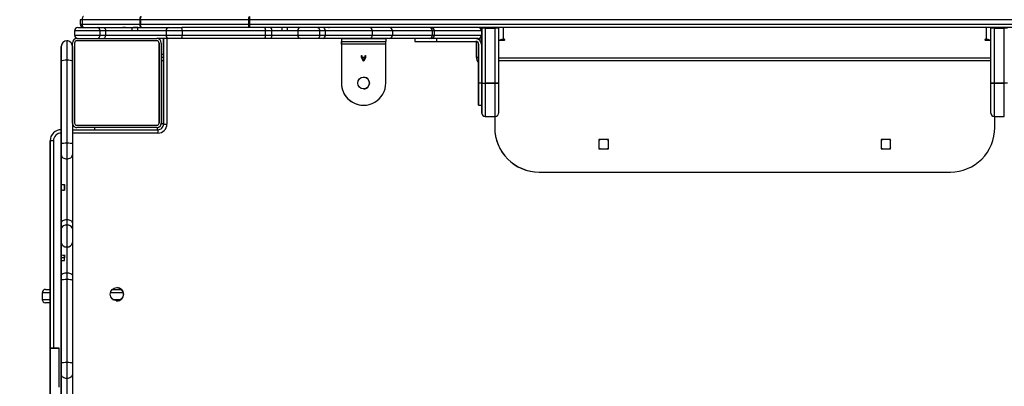
# Model space of a CAD drawing. Units: inches. Extents: x -244 to 998, y 42 to 886.
# Drawn here: x 457 to 546, y 389 to 422 of the extents above; entities that cross this region are included whole.
import ezdxf

# ---------------------------------------------------------------- set-up
doc = ezdxf.new("R2010")
doc.units = ezdxf.units.IN
doc.header["$MEASUREMENT"] = 0
doc.layers.add('VP-DIM', color=7, linetype='Continuous')
doc.layers.add('VP-EQ', color=7, linetype='Continuous', true_color=0x8a3492)
doc.styles.get("Standard").update_dxf_attribs({"font": 'arial.ttf'})
doc.dimstyles.get("Standard").update_dxf_attribs({"dimtxt": 14, "dimasz": 20, "dimexe": 20, "dimexo": 50, "dimgap": 20, "dimtad": 0, "dimdec": 0, "dimzin": 0, "dimdsep": 46, "dimtxsty": 'Standard', "dimcen": -0.09, "dimadec": 0, "dimazin": 0, "dimtfac": 1, "dimtdec": 4, "dimtofl": 0, "dimtmove": 0, "dimatfit": 3, "dimfxl": 70, "dimfxlon": 1, "dimtolj": 1, "dimtzin": 0, "dimarcsym": 0})

# ---------------------------------------------------------------- blocks, each defined once
blk = doc.blocks.new('*D6')
at = {"layer": 'Defpoints', "color": 0}
for p in [(791.057, 866.094), (791.057, 376.459), (21.925, 279.463)]:
    blk.add_point(p, dxfattribs=at)
at = {"layer": 'VP-DIM', "color": 0, "lineweight": -2}
for p, q in [((21.925, 796.094), (21.925, 886.094)), ((791.057, 796.094), (791.057, 886.094)), ((41.925, 866.094), (370.76, 866.094)), ((771.057, 866.094), (441.574, 866.094))]:
    blk.add_line(p, q, dxfattribs=at)
at = {"layer": 'VP-DIM', "color": 0}
for points in [[(41.925, 869.427), (41.925, 862.761), (21.925, 866.094)], [(771.057, 862.761), (771.057, 869.427), (791.057, 866.094)]]:
    blk.add_solid(points, dxfattribs=at)
at = {"layer": 'VP-DIM', "color": 0, "insert": (406.167, 866.094), "char_height": 14, "attachment_point": 5}
blk.add_mtext('\\A1;769', dxfattribs=at)
blk = doc.blocks.new('*D7')
at = {"layer": 'Defpoints', "color": 0}
for p in [(522.207, 741.719), (523.22, 41.85), (978.33, 41.85)]:
    blk.add_point(p, dxfattribs=at)
at = {"layer": 'VP-DIM', "color": 0, "lineweight": -2}
for p, q in [((908.33, 741.719), (998.33, 741.719)), ((978.33, 721.719), (978.33, 407.642)), ((978.33, 61.85), (978.33, 336.912)), ((908.33, 41.85), (998.33, 41.85))]:
    blk.add_line(p, q, dxfattribs=at)
at = {"layer": 'VP-DIM', "color": 0}
for points in [[(981.663, 721.719), (974.997, 721.719), (978.33, 741.719)], [(974.997, 61.85), (981.663, 61.85), (978.33, 41.85)]]:
    blk.add_solid(points, dxfattribs=at)
at = {"layer": 'VP-DIM', "color": 0, "insert": (978.33, 372.277), "char_height": 14, "attachment_point": 5, "rotation": 90}
blk.add_mtext('\\A1;700', dxfattribs=at)
blk = doc.blocks.new('*D8')
at = {"layer": 'Defpoints', "color": 0}
for p in [(641.057, 812.378), (641.057, 382.526), (222.145, 302.335)]:
    blk.add_point(p, dxfattribs=at)
at = {"layer": 'VP-DIM', "color": 0, "lineweight": -2}
for p, q in [((222.145, 742.378), (222.145, 832.378)), ((641.057, 742.378), (641.057, 832.378)), ((242.145, 812.378), (395.917, 812.378)), ((621.057, 812.378), (467.403, 812.378))]:
    blk.add_line(p, q, dxfattribs=at)
at = {"layer": 'VP-DIM', "color": 0}
for points in [[(242.145, 815.711), (242.145, 809.044), (222.145, 812.378)], [(621.057, 809.044), (621.057, 815.711), (641.057, 812.378)]]:
    blk.add_solid(points, dxfattribs=at)
at = {"layer": 'VP-DIM', "color": 0, "insert": (431.66, 812.378), "char_height": 14, "attachment_point": 5}
blk.add_mtext('\\A1;419', dxfattribs=at)
blk = doc.blocks.new('*D9')
at = {"layer": 'Defpoints', "color": 0}
for p in [(545.254, 541.776), (454.814, 211.979), (901.048, 211.979)]:
    blk.add_point(p, dxfattribs=at)
at = {"layer": 'VP-DIM', "color": 0, "lineweight": -2}
for p, q in [((831.048, 541.776), (921.048, 541.776)), ((901.048, 521.776), (901.048, 412.292)), ((901.048, 231.979), (901.048, 341.464)), ((831.048, 211.979), (921.048, 211.979))]:
    blk.add_line(p, q, dxfattribs=at)
at = {"layer": 'VP-DIM', "color": 0}
for points in [[(904.381, 521.776), (897.714, 521.776), (901.048, 541.776)], [(897.714, 231.979), (904.381, 231.979), (901.048, 211.979)]]:
    blk.add_solid(points, dxfattribs=at)
at = {"layer": 'VP-DIM', "color": 0, "insert": (901.048, 376.878), "char_height": 14, "attachment_point": 5, "rotation": 90}
blk.add_mtext('\\A1;330', dxfattribs=at)
blk = doc.blocks.new('0303')
at = {"layer": 'VP-EQ', "color": 0, "linetype": 'Continuous', "lineweight": 25}
for p, q in [((462.695, 421.703), (462.522, 421.703)), ((462.522, 421.703), (462.522, 421.303)), ((462.522, 421.703), (462.522, 421.703)), ((462.522, 421.703), (462.522, 421.303)), ((467.896, 421.703), (462.695, 421.703)), ((462.695, 421.703), (462.695, 421.303)), ((467.932, 421.703), (467.896, 421.703)), ((467.896, 421.703), (467.896, 421.303)), ((477.674, 421.703), (467.932, 421.703)), ((467.932, 421.703), (467.932, 421.303)), ((477.742, 421.703), (477.674, 421.703)), ((477.674, 421.703), (477.674, 421.303)), ((561.485, 421.703), (477.742, 421.703)), ((477.742, 421.703), (477.742, 421.303)), ((462.318, 421.003), (462.319, 421.003)), ((462.319, 421.003), (464.109, 421.003)), ((462.522, 421.303), (462.695, 421.303)), ((462.522, 421.303), (462.522, 421.303)), ((462.695, 421.303), (467.896, 421.303)), ((462.822, 421.003), (462.822, 421.003)), ((464.109, 421.003), (464.607, 421.003)), ((464.607, 421.003), (467.199, 421.003)), ((466.595, 421.003), (466.371, 421.003)), ((467.199, 421.003), (467.702, 421.003)), ((467.702, 421.003), (467.293, 421.003)), ((467.702, 421.003), (470.47, 421.003)), ((467.896, 421.303), (467.932, 421.303)), ((467.932, 421.303), (477.674, 421.303)), ((468.008, 421.003), (467.935, 421.003)), ((470.47, 421.003), (471.656, 421.003)), ((477.75, 421.003), (471.656, 421.003)), ((477.674, 421.303), (477.742, 421.303)), ((477.742, 421.303), (561.485, 421.303)), ((561.493, 421.003), (477.75, 421.003)), ((484.865, 421.003), (484.913, 421.003)), ((498.318, 421.003), (498.318, 421.003)), ((498.667, 420.936), (498.667, 421.003)), ((498.667, 421.003), (498.667, 419.258)), ((498.667, 415.984), (498.667, 420.936)), ((498.967, 421.003), (498.967, 420.936)), ((498.967, 420.936), (498.967, 415.984)), ((498.967, 420.936), (499.867, 420.936)), ((499.867, 420.936), (499.867, 421.003)), ((499.867, 415.984), (499.867, 420.936)), ((500.167, 421.003), (500.167, 420.936)), ((500.167, 420.936), (500.167, 415.984)), ((500.567, 421.003), (500.567, 419.936)), ((544.067, 419.936), (544.067, 421.003)), ((544.467, 420.936), (544.467, 421.003)), ((544.467, 419.859), (544.467, 421.003)), ((544.467, 415.984), (544.467, 420.936)), ((544.767, 421.003), (544.767, 420.936)), ((544.767, 420.936), (544.767, 415.984)), ((544.767, 420.936), (545.667, 420.936)), ((545.667, 420.936), (545.667, 421.003)), ((545.667, 415.984), (545.667, 420.936)), ((462.019, 420.703), (462.018, 420.703)), ((462.018, 420.703), (462.018, 420.303)), ((462.018, 420.303), (462.019, 420.303)), ((464.297, 420.703), (462.019, 420.703)), ((462.019, 420.703), (462.019, 420.303)), ((462.019, 420.303), (464.297, 420.303)), ((462.216, 420.003), (462.218, 420.003)), ((462.218, 420.003), (469.418, 420.003)), ((464.297, 420.703), (464.297, 420.303)), ((464.804, 420.703), (464.297, 420.703)), ((464.297, 420.303), (464.804, 420.303)), ((464.804, 420.703), (464.804, 420.303)), ((467.168, 420.703), (464.804, 420.703)), ((464.804, 420.303), (470.258, 420.303)), ((467.671, 420.703), (467.168, 420.703)), ((470.258, 420.703), (467.671, 420.703)), ((470.47, 420.003), (469.418, 420.003)), ((470.017, 420.003), (470.017, 412.303)), ((470.017, 412.303), (470.017, 420.003)), ((471.687, 420.703), (470.258, 420.703)), ((470.258, 420.703), (470.258, 420.303)), ((470.258, 420.303), (471.687, 420.303)), ((470.317, 420.003), (470.317, 412.303)), ((471.656, 420.003), (470.47, 420.003)), ((479.119, 420.003), (471.656, 420.003)), ((479.157, 420.703), (471.687, 420.703)), ((471.687, 420.703), (471.687, 420.303)), ((471.687, 420.303), (479.157, 420.303)), ((479.627, 420.003), (479.119, 420.003)), ((479.157, 420.703), (479.157, 420.303)), ((479.746, 420.703), (479.157, 420.703)), ((479.157, 420.303), (479.746, 420.303)), ((482.33, 420.003), (479.627, 420.003)), ((479.746, 420.703), (479.746, 420.303)), ((480.648, 420.703), (479.746, 420.703)), ((479.746, 420.303), (482.096, 420.303)), ((481.145, 420.703), (480.648, 420.703)), ((482.096, 420.703), (481.145, 420.703)), ((484.058, 420.703), (482.096, 420.703)), ((482.096, 420.703), (482.096, 420.303)), ((482.096, 420.303), (484.058, 420.303)), ((483.871, 420.003), (482.33, 420.003)), ((484.389, 420.003), (483.871, 420.003)), ((484.058, 420.703), (484.058, 420.303)), ((484.566, 420.703), (484.058, 420.703)), ((484.058, 420.303), (484.566, 420.303)), ((488.605, 420.003), (484.389, 420.003)), ((484.566, 420.703), (484.566, 420.303)), ((488.782, 420.703), (484.566, 420.703)), ((484.566, 420.303), (488.782, 420.303)), ((486.017, 420.003), (486.017, 419.753)), ((486.017, 420.003), (490.017, 420.003)), ((486.017, 420.003), (486.017, 419.503)), ((486.017, 420.003), (486.017, 420.003)), ((490.325, 420.003), (488.605, 420.003)), ((488.782, 420.703), (488.782, 420.303)), ((490.609, 420.703), (488.782, 420.703)), ((488.782, 420.303), (490.609, 420.303)), ((490.017, 420.003), (490.017, 419.753)), ((493.929, 420.003), (490.325, 420.003)), ((490.609, 420.703), (490.609, 420.303)), ((494.202, 420.703), (490.609, 420.703)), ((490.609, 420.303), (494.202, 420.303)), ((492.618, 420.003), (492.618, 419.753)), ((494.085, 420.003), (493.929, 420.003)), ((498.318, 420.003), (494.085, 420.003)), ((494.202, 420.703), (494.202, 420.303)), ((494.385, 420.703), (494.202, 420.703)), ((494.202, 420.303), (494.385, 420.303)), ((494.385, 420.303), (494.385, 420.703)), ((498.618, 420.703), (494.385, 420.703)), ((494.385, 420.303), (498.618, 420.303)), ((494.618, 419.753), (494.618, 420.003)), ((498.169, 420.001), (498.169, 420.003)), ((498.318, 420.003), (498.318, 420.003)), ((498.469, 420.043), (498.468, 419.86)), ((498.618, 420.703), (498.618, 420.303)), ((498.618, 420.703), (498.618, 420.703)), ((498.618, 420.703), (498.618, 420.303)), ((498.618, 420.303), (498.618, 420.303)), ((500.667, 419.936), (500.567, 419.936)), ((500.567, 419.859), (500.567, 419.936)), ((500.667, 419.859), (500.667, 419.936)), ((544.067, 419.936), (543.967, 419.936)), ((543.967, 419.859), (543.967, 419.936)), ((544.067, 419.859), (544.067, 419.936)), ((544.467, 419.859), (544.467, 419.945)), ((460.817, 419.303), (460.817, 418.489)), ((460.818, 419.303), (460.817, 419.303)), ((461.317, 419.803), (461.318, 419.803)), ((461.816, 419.603), (461.818, 419.603)), ((461.816, 419.332), (461.816, 419.603)), ((461.818, 412.403), (461.818, 419.603)), ((461.818, 419.303), (461.818, 417.985)), ((462.018, 419.603), (462.018, 412.403)), ((469.418, 419.803), (462.218, 419.803)), ((469.616, 419.603), (469.618, 419.603)), ((469.616, 419.603), (469.616, 412.403)), ((469.618, 412.403), (469.618, 419.603)), ((469.818, 419.603), (469.818, 412.403)), ((486.017, 419.753), (490.017, 419.753)), ((486.017, 419.503), (486.017, 419.753)), ((486.017, 419.753), (486.017, 419.753)), ((486.017, 419.503), (486.017, 416.003)), ((490.017, 419.503), (486.017, 419.503)), ((490.017, 419.503), (490.017, 419.753)), ((490.017, 416.003), (490.017, 419.503)), ((492.618, 419.753), (494.618, 419.753)), ((494.618, 419.753), (498.118, 419.753)), ((498.167, 418.303), (498.168, 419.748)), ((498.368, 419.503), (498.368, 416.003)), ((498.368, 419.503), (498.368, 419.503)), ((498.368, 416.003), (498.368, 419.503)), ((498.618, 419.503), (498.618, 416.003)), ((498.667, 419.258), (498.667, 418.294)), ((500.167, 419.859), (500.667, 419.859)), ((543.967, 419.859), (544.467, 419.859)), ((544.467, 418.283), (544.467, 419.892)), ((460.817, 418.489), (460.817, 418.296)), ((460.817, 418.296), (460.817, 418.059)), ((470.017, 418.578), (469.818, 418.578)), ((470.017, 418.3), (469.818, 418.3)), ((487.841, 418.467), (487.869, 418.467)), ((487.841, 418.298), (487.841, 418.467)), ((488.006, 417.978), (487.841, 418.298)), ((487.869, 418.467), (487.869, 418.314)), ((487.869, 418.314), (488.167, 418.314)), ((487.877, 418.288), (488.018, 418.015)), ((488.159, 418.288), (487.877, 418.288)), ((488.018, 418.015), (488.159, 418.288)), ((488.194, 418.298), (488.029, 417.978)), ((488.167, 418.467), (488.194, 418.467)), ((488.167, 418.314), (488.167, 418.467)), ((488.194, 418.467), (488.194, 418.298)), ((498.667, 418.294), (498.667, 418.294)), ((498.667, 418.294), (498.667, 413.294)), ((498.667, 418.288), (498.667, 418.294)), ((544.467, 418.251), (500.167, 418.251)), ((544.467, 417.994), (544.467, 418.283)), ((460.817, 418.059), (460.817, 415.996)), ((460.818, 410.56), (460.818, 417.985)), ((461.318, 418.081), (461.318, 410.611)), ((461.818, 417.985), (461.818, 410.56)), ((469.616, 417.282), (469.616, 416.963)), ((470.017, 418.003), (469.818, 418.003)), ((488.029, 417.978), (488.006, 417.978)), ((544.467, 417.994), (500.167, 417.994)), ((544.467, 413.294), (544.467, 417.994)), ((460.817, 415.478), (460.817, 416.528)), ((469.616, 416.963), (469.616, 416.642)), ((469.616, 416.531), (469.616, 416.212)), ((469.617, 415.478), (469.617, 416.528)), ((469.618, 415.254), (469.618, 416.752)), ((544.467, 415.437), (544.467, 416.487)), ((460.817, 415.996), (460.817, 414.842)), ((461.818, 415.708), (461.818, 416.299)), ((469.616, 416.212), (469.616, 415.892)), ((469.616, 415.587), (469.616, 415.755)), ((469.616, 415.567), (469.616, 415.755)), ((469.616, 415.587), (469.616, 415.469)), ((469.616, 415.567), (469.616, 415.469)), ((469.618, 415.708), (469.618, 416.299)), ((498.618, 416.003), (498.368, 416.003)), ((498.618, 416.003), (498.618, 414.003)), ((498.667, 413.293), (498.667, 415.984)), ((498.967, 415.984), (499.867, 415.984)), ((498.967, 415.983), (498.967, 415.984)), ((499.867, 415.983), (498.967, 415.983)), ((499.867, 415.983), (499.867, 415.984)), ((544.767, 415.984), (545.667, 415.984)), ((544.767, 415.983), (544.767, 415.984)), ((545.667, 415.983), (544.767, 415.983)), ((545.667, 415.983), (545.667, 415.984)), ((460.817, 414.842), (460.817, 414.143)), ((469.616, 415.365), (469.616, 415.045)), ((469.616, 415.045), (469.616, 414.725)), ((460.817, 414.143), (460.818, 408.527)), ((498.368, 414.003), (498.618, 414.003)), ((460.817, 413.647), (460.817, 412.475)), ((460.817, 413.647), (460.818, 408.03)), ((498.667, 413.294), (498.667, 413.293)), ((498.667, 413.293), (498.671, 413.245)), ((498.671, 413.246), (498.671, 413.245)), ((498.967, 412.993), (499.867, 412.993)), ((499.817, 412.993), (499.817, 411.994)), ((544.467, 413.294), (544.467, 413.293)), ((544.471, 413.245), (544.467, 413.293)), ((544.471, 413.246), (544.471, 413.245)), ((544.767, 412.993), (545.667, 412.993)), ((544.817, 411.994), (544.817, 412.993)), ((460.817, 412.475), (460.817, 411.712)), ((461.818, 412.403), (461.818, 412.403)), ((462.216, 412.003), (462.218, 412.003)), ((462.218, 412.203), (469.418, 412.203)), ((469.418, 412.003), (462.218, 412.003)), ((463.816, 412.003), (463.816, 411.803)), ((463.817, 412.003), (463.817, 411.803)), ((463.817, 412.003), (463.817, 411.803)), ((463.817, 412.003), (463.817, 411.803)), ((463.817, 412.003), (463.817, 411.803)), ((463.817, 412.003), (463.817, 411.803)), ((469.467, 411.803), (469.467, 412.003)), ((469.616, 412.403), (469.618, 412.403)), ((469.817, 412.353), (469.817, 412.374)), ((469.817, 412.372), (469.817, 412.353)), ((469.817, 412.353), (469.817, 412.353)), ((469.817, 412.353), (470.017, 412.353)), ((470.017, 412.303), (470.317, 412.303)), ((460.817, 411.803), (460.817, 411.503)), ((460.817, 411.803), (460.817, 411.803)), ((460.817, 411.712), (460.817, 410.478)), ((460.817, 411.503), (460.817, 411.503)), ((461.818, 411.803), (469.517, 411.803)), ((469.517, 411.503), (461.818, 411.503)), ((469.517, 411.803), (469.517, 411.503)), ((460.117, 410.803), (459.817, 410.803)), ((459.817, 410.803), (459.817, 386.805)), ((459.817, 410.803), (459.817, 410.803)), ((459.817, 386.805), (459.817, 410.803)), ((460.117, 410.803), (460.117, 392.151)), ((460.817, 410.478), (460.817, 410.237)), ((460.817, 410.237), (460.817, 404.437)), ((460.818, 409.535), (460.818, 410.56)), ((461.318, 410.611), (461.318, 409.182)), ((461.818, 410.56), (461.818, 409.535)), ((510.042, 410.919), (509.192, 410.919)), ((509.192, 410.919), (509.192, 410.069)), ((510.042, 410.069), (510.042, 410.919)), ((534.592, 410.919), (534.592, 410.069)), ((535.442, 410.919), (534.592, 410.919)), ((535.442, 410.069), (535.442, 410.919)), ((460.818, 406.913), (460.818, 409.535)), ((509.192, 410.069), (510.042, 410.069)), ((534.592, 410.069), (535.442, 410.069)), ((460.818, 408.527), (460.818, 408.251)), ((461.318, 409.182), (461.318, 403.728)), ((460.818, 408.251), (460.818, 408.03)), ((460.818, 407.614), (460.818, 407.836)), ((460.818, 407.835), (460.818, 406.913)), ((460.818, 407.338), (460.818, 407.614)), ((460.818, 407.614), (460.818, 407.614)), ((503.817, 407.994), (540.817, 407.994)), ((460.818, 407.338), (460.818, 406.414)), ((460.818, 407.338), (460.818, 407.338)), ((460.818, 407.319), (460.818, 407.319)), ((461.118, 406.363), (461.118, 406.863)), ((461.118, 406.863), (461.118, 406.363)), ((460.818, 403.399), (460.818, 406.414)), ((460.818, 394.067), (460.818, 406.082)), ((460.817, 404.437), (460.817, 403.994)), ((460.817, 403.994), (460.817, 402.814)), ((460.818, 404.209), (460.818, 397.13)), ((460.818, 404.209), (460.818, 404.209)), ((460.818, 402.909), (460.818, 403.399)), ((461.318, 403.728), (461.318, 403.22)), ((461.318, 403.22), (461.318, 401.258)), ((461.818, 403.399), (461.818, 402.909)), ((460.818, 401.09), (460.817, 402.814)), ((460.817, 402.314), (460.817, 401.52)), ((460.818, 400.59), (460.817, 402.314)), ((460.818, 401.648), (460.818, 402.909)), ((461.818, 402.909), (461.818, 401.648)), ((460.817, 401.52), (460.817, 400.701)), ((460.818, 400.54), (460.818, 401.648)), ((460.817, 400.701), (460.817, 400.393)), ((460.818, 401.09), (460.818, 400.831)), ((460.818, 400.831), (460.818, 400.59)), ((460.818, 400.54), (460.818, 400.78)), ((460.818, 400.539), (460.818, 400.78)), ((460.818, 400.281), (460.818, 400.539)), ((461.118, 400.539), (461.118, 400.281)), ((461.118, 400.028), (461.118, 400.523)), ((461.318, 401.258), (461.318, 398.907)), ((460.817, 400.393), (460.817, 398.812)), ((460.818, 400.044), (460.818, 400.281)), ((461.118, 400.281), (460.818, 400.281)), ((460.818, 398.709), (460.818, 400.044)), ((461.118, 400.028), (461.118, 400.281)), ((460.817, 398.812), (460.817, 398.275)), ((460.818, 398.255), (460.818, 398.709)), ((461.318, 398.907), (461.318, 398.319)), ((461.818, 398.709), (461.818, 398.255)), ((460.817, 398.275), (460.817, 396.236)), ((460.818, 398.37), (460.818, 398.37)), ((460.818, 390.798), (460.818, 398.255)), ((461.318, 398.319), (461.318, 390.849)), ((461.818, 398.255), (461.818, 390.798)), ((459.091, 397.137), (459.091, 396.537)), ((459.092, 397.137), (459.091, 397.137)), ((459.092, 397.137), (459.092, 396.537)), ((459.817, 397.137), (459.092, 397.137)), ((459.391, 397.437), (459.817, 397.437)), ((459.392, 397.437), (459.817, 397.437)), ((460.818, 397.13), (460.818, 397.13)), ((466.402, 397.137), (465.232, 397.137)), ((465.403, 397.437), (466.231, 397.437)), ((459.091, 396.537), (459.092, 396.537)), ((459.092, 396.537), (459.817, 396.537)), ((459.817, 396.237), (459.391, 396.237)), ((459.817, 396.237), (459.392, 396.237)), ((460.817, 396.236), (460.817, 395.082)), ((465.439, 396.537), (466.196, 396.537)), ((465.853, 396.404), (465.817, 396.403)), ((460.817, 395.082), (460.817, 394.536)), ((460.817, 394.536), (460.818, 389.503)), ((460.818, 384.054), (460.818, 394.418)), ((460.818, 394.418), (460.818, 394.418)), ((460.817, 394.037), (460.817, 392.715)), ((460.817, 394.037), (460.818, 389.006)), ((460.817, 392.715), (460.817, 391.952)), ((460.618, 392.151), (459.818, 392.151)), ((459.818, 392.145), (460.618, 392.145)), ((460.618, 392.145), (460.618, 392.151)), ((460.817, 391.952), (460.817, 390.718)), ((460.817, 390.718), (460.817, 385.993)), ((460.818, 389.773), (460.818, 390.798)), ((461.318, 390.849), (461.318, 389.42)), ((461.818, 390.798), (461.818, 389.773)), ((459.818, 390.507), (459.818, 389.695)), ((460.818, 387.021), (460.818, 389.773)), ((460.818, 389.503), (460.818, 389.226)), ((460.818, 389.226), (460.818, 389.005)), ((461.318, 389.42), (461.318, 383.966)), ((459.818, 388.714), (459.818, 388.714))]:
    blk.add_line(p, q, dxfattribs=at)
at = {"layer": 'VP-EQ', "color": 0, "linetype": 'Continuous', "lineweight": 25, "flags": 128}
for points in [[(462.822, 422.003), (462.797, 421.997), (462.773, 421.98), (462.752, 421.953), (462.732, 421.915), (462.717, 421.87), (462.705, 421.818), (462.698, 421.762), (462.695, 421.703)], [(464.297, 420.703), (464.286, 420.802), (464.256, 420.89), (464.209, 420.957), (464.151, 420.996), (464.112, 421.003), (464.109, 421.003)], [(464.607, 421.003), (464.645, 420.997), (464.682, 420.98), (464.716, 420.953), (464.746, 420.915), (464.771, 420.87), (464.789, 420.818), (464.8, 420.762), (464.804, 420.703)], [(479.119, 421.003), (479.121, 421.003), (479.128, 420.996), (479.139, 420.957), (479.149, 420.891), (479.155, 420.802), (479.157, 420.703)], [(479.627, 421.003), (479.65, 420.997), (479.672, 420.98), (479.693, 420.953), (479.711, 420.915), (479.726, 420.87), (479.736, 420.818), (479.743, 420.762), (479.746, 420.703)], [(483.871, 421.003), (483.874, 421.003), (483.912, 420.996), (483.97, 420.957), (484.017, 420.89), (484.048, 420.802), (484.058, 420.703)], [(488.605, 421.003), (488.607, 421.003), (488.645, 420.996), (488.699, 420.957), (488.744, 420.89), (488.772, 420.802), (488.782, 420.703)], [(498.442, 421.003), (498.454, 420.979), (498.459, 420.964)], [(498.967, 420.936), (498.909, 420.936), (498.853, 420.936), (498.801, 420.936), (498.755, 420.936), (498.718, 420.936), (498.69, 420.936), (498.673, 420.936), (498.667, 420.936)], [(544.767, 420.936), (544.709, 420.936), (544.653, 420.936), (544.601, 420.936), (544.555, 420.936), (544.518, 420.936), (544.49, 420.936), (544.473, 420.936), (544.467, 420.936)], [(464.109, 420.003), (464.112, 420.003), (464.151, 420.01), (464.209, 420.049), (464.256, 420.116), (464.286, 420.204), (464.297, 420.303)], [(464.607, 420.003), (464.645, 420.009), (464.682, 420.026), (464.716, 420.054), (464.746, 420.091), (464.771, 420.136), (464.789, 420.188), (464.8, 420.245), (464.804, 420.303)], [(479.157, 420.303), (479.155, 420.204), (479.149, 420.116), (479.139, 420.049), (479.128, 420.01), (479.121, 420.004), (479.119, 420.003)], [(479.746, 420.303), (479.743, 420.245), (479.736, 420.188), (479.726, 420.136), (479.711, 420.091), (479.693, 420.054), (479.672, 420.026), (479.65, 420.009), (479.627, 420.003)], [(484.058, 420.303), (484.048, 420.204), (484.017, 420.116), (483.97, 420.049), (483.912, 420.01), (483.874, 420.003), (483.871, 420.003)], [(488.782, 420.303), (488.772, 420.204), (488.744, 420.116), (488.699, 420.049), (488.645, 420.011), (488.607, 420.003), (488.605, 420.003)], [(500.667, 419.859), (500.686, 419.862), (500.703, 419.871), (500.713, 419.883), (500.717, 419.898), (500.713, 419.912), (500.703, 419.925), (500.686, 419.933), (500.667, 419.936)], [(543.967, 419.936), (543.948, 419.933), (543.932, 419.925), (543.921, 419.912), (543.917, 419.898), (543.921, 419.883), (543.932, 419.871), (543.948, 419.862), (543.967, 419.859)], [(460.818, 417.985), (460.818, 418.227), (460.818, 418.454), (460.818, 418.662), (460.818, 418.847), (460.818, 419.004), (460.818, 419.13), (460.818, 419.223), (460.818, 419.281), (460.818, 419.303)], [(461.318, 419.803), (461.318, 419.78), (461.318, 419.718), (461.318, 419.619), (461.318, 419.483), (461.318, 419.314), (461.318, 419.114), (461.318, 418.886), (461.318, 418.636), (461.318, 418.366), (461.318, 418.081)], [(498.368, 418.303), (498.334, 418.303), (498.282, 418.303), (498.226, 418.303), (498.167, 418.303)], [(460.818, 417.985), (460.818, 417.986), (460.831, 418.007), (460.895, 418.037), (461.006, 418.06), (461.153, 418.076), (461.318, 418.081)], [(461.318, 418.081), (461.484, 418.076), (461.63, 418.06), (461.742, 418.037), (461.806, 418.007), (461.818, 417.986), (461.818, 417.985)], [(498.618, 418.043), (498.652, 418.026), (498.667, 418.02)], [(498.667, 417.711), (498.65, 417.715), (498.618, 417.722)], [(460.818, 415.478), (460.818, 415.496), (460.818, 415.548), (460.818, 415.632), (460.818, 415.741), (460.818, 415.867), (460.818, 416.003), (460.818, 416.139), (460.818, 416.266), (460.818, 416.374), (460.818, 416.458), (460.818, 416.51), (460.818, 416.528), (460.818, 416.51), (460.818, 416.458), (460.818, 416.374), (460.818, 416.266), (460.818, 416.139), (460.818, 416.003), (460.818, 415.867), (460.818, 415.741), (460.818, 415.632), (460.818, 415.548), (460.818, 415.496), (460.818, 415.478)], [(469.617, 416.003), (469.617, 416.164), (469.617, 416.318), (469.617, 416.457), (469.617, 416.575), (469.617, 416.666), (469.617, 416.726), (469.617, 416.752), (469.617, 416.743), (469.617, 416.7), (469.617, 416.624), (469.617, 416.519), (469.617, 416.39), (469.617, 416.243), (469.617, 416.084), (469.617, 415.922), (469.617, 415.764), (469.617, 415.616), (469.617, 415.487), (469.617, 415.382), (469.617, 415.306), (469.617, 415.263), (469.617, 415.254), (469.617, 415.28), (469.617, 415.34), (469.617, 415.431), (469.617, 415.549), (469.617, 415.688), (469.617, 415.842), (469.617, 416.003)], [(498.368, 415.478), (498.368, 415.496), (498.368, 415.548), (498.368, 415.632), (498.368, 415.741), (498.368, 415.867), (498.368, 416.003), (498.368, 416.139), (498.368, 416.266), (498.368, 416.374), (498.368, 416.458), (498.368, 416.51), (498.368, 416.528), (498.368, 416.51), (498.368, 416.458), (498.368, 416.374), (498.368, 416.266), (498.368, 416.139), (498.368, 416.003), (498.368, 415.867), (498.368, 415.741), (498.368, 415.632), (498.368, 415.548), (498.368, 415.496), (498.368, 415.478)], [(498.667, 416.487), (498.667, 416.469), (498.667, 416.416), (498.667, 416.333), (498.667, 416.224), (498.667, 416.098), (498.667, 415.962), (498.667, 415.826), (498.667, 415.699), (498.667, 415.591), (498.667, 415.507), (498.667, 415.455), (498.667, 415.437), (498.667, 415.455), (498.667, 415.507), (498.667, 415.591), (498.667, 415.699), (498.667, 415.826), (498.667, 415.962), (498.667, 416.098), (498.667, 416.224), (498.667, 416.333), (498.667, 416.416), (498.667, 416.469), (498.667, 416.487)], [(498.368, 416.003), (498.368, 415.731), (498.368, 415.463), (498.368, 415.206), (498.368, 414.964), (498.368, 414.741), (498.368, 414.541), (498.368, 414.369), (498.368, 414.227), (498.368, 414.119), (498.368, 414.045), (498.368, 414.008), (498.368, 414.008), (498.368, 414.045), (498.368, 414.119), (498.368, 414.227), (498.368, 414.369), (498.368, 414.541), (498.368, 414.741), (498.368, 414.964), (498.368, 415.206), (498.368, 415.463), (498.368, 415.731), (498.368, 416.003)], [(498.667, 415.984), (498.673, 415.984), (498.69, 415.984), (498.718, 415.984), (498.755, 415.984), (498.801, 415.984), (498.853, 415.984), (498.909, 415.984), (498.967, 415.984)], [(498.967, 415.983), (498.967, 415.648), (498.967, 415.317), (498.967, 414.995), (498.967, 414.685), (498.967, 414.391), (498.967, 414.118), (498.967, 413.868), (498.967, 413.645), (498.967, 413.451), (498.967, 413.289), (498.967, 413.16), (498.967, 413.068), (498.967, 413.012), (498.967, 412.993)], [(500.167, 415.984), (500.162, 415.984), (500.145, 415.984), (500.117, 415.984), (500.08, 415.984), (500.034, 415.984), (499.982, 415.984), (499.926, 415.984), (499.867, 415.984)], [(499.867, 412.993), (499.867, 413.012), (499.867, 413.068), (499.867, 413.16), (499.867, 413.289), (499.867, 413.451), (499.867, 413.645), (499.867, 413.868), (499.867, 414.118), (499.867, 414.391), (499.867, 414.685), (499.867, 414.995), (499.867, 415.317), (499.867, 415.648), (499.867, 415.983)], [(500.167, 415.984), (500.167, 415.66), (500.167, 415.34), (500.167, 415.029), (500.167, 414.733), (500.167, 414.455), (500.167, 414.199), (500.167, 413.969), (500.167, 413.769), (500.167, 413.601), (500.167, 413.467), (500.167, 413.371), (500.167, 413.312), (500.167, 413.293)], [(544.767, 415.984), (544.709, 415.984), (544.653, 415.984), (544.601, 415.984), (544.555, 415.984), (544.518, 415.984), (544.49, 415.984), (544.473, 415.984), (544.467, 415.984)], [(544.467, 413.293), (544.467, 413.312), (544.467, 413.371), (544.467, 413.467), (544.467, 413.601), (544.467, 413.769), (544.467, 413.969), (544.467, 414.199), (544.467, 414.455), (544.467, 414.733), (544.467, 415.029), (544.467, 415.34), (544.467, 415.66), (544.467, 415.984)], [(544.767, 415.983), (544.767, 415.648), (544.767, 415.317), (544.767, 414.995), (544.767, 414.685), (544.767, 414.391), (544.767, 414.118), (544.767, 413.868), (544.767, 413.645), (544.767, 413.451), (544.767, 413.289), (544.767, 413.16), (544.767, 413.068), (544.767, 413.012), (544.767, 412.993)], [(545.967, 415.984), (545.962, 415.984), (545.945, 415.984), (545.917, 415.984), (545.88, 415.984), (545.834, 415.984), (545.782, 415.984), (545.726, 415.984), (545.667, 415.984)], [(545.667, 412.993), (545.667, 413.012), (545.667, 413.068), (545.667, 413.16), (545.667, 413.289), (545.667, 413.451), (545.667, 413.645), (545.667, 413.868), (545.667, 414.118), (545.667, 414.391), (545.667, 414.685), (545.667, 414.995), (545.667, 415.317), (545.667, 415.648), (545.667, 415.983)], [(460.818, 410.56), (460.818, 410.561), (460.831, 410.571), (460.894, 410.587), (461.006, 410.599), (461.153, 410.608), (461.318, 410.611)], [(461.318, 410.611), (461.484, 410.608), (461.631, 410.599), (461.742, 410.587), (461.806, 410.571), (461.818, 410.561), (461.818, 410.56)], [(509.192, 410.802), (509.246, 410.865), (509.309, 410.919)], [(509.309, 410.069), (509.246, 410.122), (509.192, 410.185)], [(509.925, 410.919), (509.988, 410.865), (510.042, 410.802)], [(510.042, 410.802), (509.988, 410.865), (509.925, 410.919)], [(510.042, 410.185), (509.988, 410.122), (509.925, 410.069)], [(509.925, 410.069), (509.988, 410.122), (510.042, 410.185)], [(534.592, 410.802), (534.646, 410.865), (534.709, 410.919)], [(534.709, 410.069), (534.646, 410.122), (534.592, 410.185)], [(535.325, 410.919), (535.388, 410.865), (535.442, 410.802)], [(535.442, 410.802), (535.388, 410.865), (535.325, 410.919)], [(535.442, 410.185), (535.388, 410.122), (535.325, 410.069)], [(535.325, 410.069), (535.388, 410.122), (535.442, 410.185)], [(460.818, 409.535), (460.828, 409.466), (460.856, 409.4), (460.903, 409.339), (460.965, 409.285), (461.041, 409.241), (461.127, 409.209), (461.221, 409.189), (461.318, 409.182)], [(461.318, 409.182), (461.416, 409.189), (461.51, 409.209), (461.596, 409.241), (461.672, 409.285), (461.734, 409.339), (461.78, 409.4), (461.809, 409.466), (461.818, 409.535)], [(461.818, 409.535), (461.818, 409.242), (461.818, 408.926), (461.818, 408.591), (461.818, 408.238), (461.818, 407.87), (461.818, 407.49), (461.818, 407.102), (461.818, 406.707), (461.818, 406.31), (461.818, 405.913), (461.818, 405.52), (461.818, 405.133), (461.818, 404.756), (461.818, 404.391), (461.818, 404.042), (461.818, 403.71), (461.818, 403.399)], [(460.818, 406.082), (460.818, 406.372), (460.818, 406.643), (460.818, 406.892), (460.818, 407.117), (460.818, 407.313), (460.818, 407.48), (460.818, 407.615), (460.818, 407.717), (460.818, 407.784), (460.818, 407.816), (460.818, 407.812), (460.818, 407.773), (460.818, 407.698), (460.818, 407.589), (460.818, 407.447), (460.818, 407.273), (460.818, 407.07), (460.818, 406.84), (460.818, 406.586), (460.818, 406.311), (460.818, 406.017), (460.818, 405.709), (460.818, 405.39), (460.818, 405.063), (460.818, 404.733), (460.818, 404.404), (460.818, 404.079), (460.818, 403.761), (460.818, 403.456)], [(460.818, 405.867), (460.818, 406.136), (460.818, 406.386), (460.818, 406.612), (460.818, 406.811), (460.818, 406.98), (460.818, 407.117), (460.818, 407.22), (460.818, 407.287), (460.818, 407.317), (460.818, 407.31), (460.818, 407.267), (460.818, 407.186), (460.818, 407.071), (460.818, 406.922), (460.818, 406.741), (460.818, 406.532), (460.818, 406.297), (460.818, 406.04), (460.818, 405.764), (460.818, 405.474), (460.818, 405.173), (460.818, 404.867), (460.818, 404.559), (460.818, 404.254), (460.818, 403.957), (460.818, 403.671)], [(460.818, 405.329), (460.818, 405.514), (460.818, 405.679), (460.818, 405.82), (460.818, 405.931), (460.818, 406.011), (460.818, 406.057), (460.818, 406.068), (460.818, 406.044), (460.818, 405.985), (460.818, 405.892), (460.818, 405.769), (460.818, 405.619), (460.818, 405.445), (460.818, 405.253), (460.818, 405.048), (460.818, 404.835), (460.818, 404.621), (460.818, 404.41), (460.818, 404.209)], [(460.818, 394.418), (460.818, 394.867), (460.818, 395.341), (460.818, 395.839), (460.818, 396.358), (460.818, 396.898), (460.818, 397.456), (460.818, 398.029), (460.818, 398.616), (460.818, 399.214), (460.818, 399.821), (460.818, 400.434), (460.818, 401.052), (460.818, 401.672), (460.818, 402.291), (460.818, 402.908), (460.818, 403.519), (460.818, 404.123), (460.818, 404.717), (460.818, 405.299), (460.818, 405.867)], [(460.818, 395.297), (460.818, 395.71), (460.818, 396.149), (460.818, 396.611), (460.818, 397.093), (460.818, 397.595), (460.818, 398.113), (460.818, 398.647), (460.818, 399.192), (460.818, 399.748), (460.818, 400.311), (460.818, 400.88), (460.818, 401.451), (460.818, 402.023), (460.818, 402.593), (460.818, 403.159), (460.818, 403.717), (460.818, 404.267), (460.818, 404.805), (460.818, 405.329)], [(460.818, 403.399), (460.828, 403.463), (460.856, 403.525), (460.903, 403.582), (460.965, 403.631), (461.041, 403.672), (461.127, 403.703), (461.221, 403.721), (461.318, 403.728)], [(460.818, 403.671), (460.818, 403.268), (460.818, 402.85), (460.818, 402.423), (460.818, 401.988), (460.818, 401.55), (460.818, 401.112), (460.818, 400.678), (460.818, 400.25), (460.818, 399.833), (460.818, 399.43), (460.818, 399.043), (460.818, 398.677), (460.818, 398.333), (460.818, 398.015)], [(460.818, 403.456), (460.818, 403.093), (460.818, 402.717), (460.818, 402.333), (460.818, 401.942), (460.818, 401.548), (460.818, 401.154), (460.818, 400.763), (460.818, 400.379), (460.818, 400.004), (460.818, 399.641), (460.818, 399.293), (460.818, 398.964), (460.818, 398.655), (460.818, 398.37)], [(461.318, 403.22), (461.153, 403.203), (461.006, 403.152), (460.895, 403.074), (460.831, 402.977), (460.818, 402.912), (460.818, 402.909)], [(461.318, 403.728), (461.416, 403.721), (461.51, 403.703), (461.596, 403.672), (461.672, 403.631), (461.734, 403.582), (461.78, 403.525), (461.809, 403.463), (461.818, 403.399)], [(461.818, 402.909), (461.818, 402.912), (461.806, 402.977), (461.742, 403.074), (461.63, 403.152), (461.484, 403.203), (461.318, 403.22)], [(461.818, 401.648), (461.818, 401.428), (461.818, 401.179), (461.818, 400.905), (461.818, 400.611), (461.818, 400.301), (461.818, 399.982), (461.818, 399.657), (461.818, 399.333), (461.818, 399.015), (461.818, 398.709)], [(461.318, 398.907), (461.221, 398.903), (461.127, 398.892), (461.041, 398.874), (460.965, 398.849), (460.903, 398.819), (460.856, 398.785), (460.828, 398.748), (460.818, 398.709)], [(461.818, 398.709), (461.809, 398.748), (461.78, 398.785), (461.734, 398.819), (461.672, 398.849), (461.596, 398.874), (461.51, 398.892), (461.416, 398.903), (461.318, 398.907)], [(460.818, 398.37), (460.818, 397.871), (460.818, 397.349), (460.818, 396.805), (460.818, 396.24), (460.818, 395.657), (460.818, 395.056), (460.818, 394.44), (460.818, 393.809), (460.818, 393.166), (460.818, 392.513), (460.818, 391.85), (460.818, 391.181), (460.818, 390.507), (460.818, 389.83), (460.818, 389.151), (460.818, 388.473)], [(461.318, 398.319), (461.153, 398.316), (461.006, 398.305), (460.894, 398.289), (460.831, 398.269), (460.819, 398.258), (460.818, 398.255)], [(460.818, 398.015), (460.818, 397.519), (460.818, 396.998), (460.818, 396.455), (460.818, 395.892), (460.818, 395.309), (460.818, 394.708), (460.818, 394.092), (460.818, 393.461), (460.818, 392.819), (460.818, 392.166), (460.818, 391.505), (460.818, 390.838), (460.818, 390.166), (460.818, 389.492), (460.818, 388.817), (460.818, 388.144)], [(461.818, 398.255), (461.818, 398.258), (461.806, 398.269), (461.742, 398.289), (461.631, 398.305), (461.484, 398.316), (461.318, 398.319)], [(460.818, 397.13), (460.818, 396.667), (460.818, 396.181), (460.818, 395.674), (460.818, 395.146), (460.818, 394.6), (460.818, 394.038), (460.818, 393.461), (460.818, 392.871), (460.818, 392.269), (460.818, 391.659), (460.818, 391.041), (460.818, 390.418), (460.818, 389.791), (460.818, 389.163), (460.818, 388.536)], [(460.818, 388.626), (460.818, 389.187), (460.818, 389.748), (460.818, 390.307), (460.818, 390.862), (460.818, 391.411), (460.818, 391.951), (460.818, 392.48), (460.818, 392.995), (460.818, 393.495), (460.818, 393.977), (460.818, 394.439), (460.818, 394.88), (460.818, 395.297)], [(460.818, 384.412), (460.818, 384.782), (460.818, 385.176), (460.818, 385.594), (460.818, 386.032), (460.818, 386.488), (460.818, 386.96), (460.818, 387.445), (460.818, 387.94), (460.818, 388.443), (460.818, 388.95), (460.818, 389.46), (460.818, 389.969), (460.818, 390.475), (460.818, 390.974), (460.818, 391.464), (460.818, 391.942), (460.818, 392.406), (460.818, 392.853), (460.818, 393.28), (460.818, 393.686), (460.818, 394.067)], [(459.818, 392.145), (459.818, 392.148), (459.818, 392.115), (459.818, 392.047), (459.818, 391.944), (459.818, 391.806), (459.818, 391.633), (459.818, 391.424), (459.818, 391.181), (459.818, 390.903), (459.818, 390.59), (459.818, 390.243), (459.818, 389.861), (459.818, 389.446), (459.818, 388.996), (459.818, 388.512), (459.818, 387.995), (459.818, 387.444), (459.818, 386.86), (459.818, 386.243), (459.818, 385.594), (459.817, 384.912)], [(459.818, 388.642), (459.818, 388.995), (459.818, 389.347), (459.818, 389.693), (459.818, 390.031), (459.818, 390.356), (459.818, 390.663), (459.818, 390.95), (459.818, 391.212), (459.818, 391.447), (459.818, 391.651), (459.818, 391.823), (459.818, 391.96), (459.818, 392.06), (459.818, 392.122), (459.818, 392.145)], [(460.618, 388.642), (460.618, 388.995), (460.618, 389.347), (460.618, 389.693), (460.618, 390.031), (460.618, 390.356), (460.618, 390.663), (460.618, 390.95), (460.618, 391.212), (460.618, 391.447), (460.618, 391.651), (460.618, 391.823), (460.618, 391.96), (460.618, 392.06), (460.618, 392.122), (460.618, 392.145)], [(459.818, 390.507), (459.818, 390.577), (459.818, 390.641), (459.818, 390.698), (459.818, 390.747), (459.818, 390.785), (459.818, 390.81), (459.818, 390.824), (459.818, 390.824)], [(459.818, 390.824), (459.818, 390.652), (459.818, 390.446), (459.818, 390.203), (459.818, 389.926), (459.818, 389.612), (459.818, 389.264), (459.818, 388.881), (459.818, 388.462), (459.818, 388.01), (459.818, 387.522), (459.818, 387)], [(461.318, 390.849), (461.153, 390.846), (461.006, 390.837), (460.894, 390.825), (460.831, 390.809), (460.818, 390.799), (460.818, 390.798)], [(461.818, 390.798), (461.818, 390.799), (461.806, 390.809), (461.742, 390.825), (461.631, 390.837), (461.484, 390.846), (461.318, 390.849)], [(459.818, 381.834), (459.818, 382.541), (459.818, 383.231), (459.818, 383.903), (459.818, 384.556), (459.818, 385.188), (459.818, 385.798), (459.818, 386.383), (459.818, 386.943), (459.818, 387.476), (459.818, 387.981), (459.818, 388.457), (459.818, 388.902), (459.818, 389.315), (459.818, 389.695)], [(461.318, 389.42), (461.221, 389.427), (461.127, 389.447), (461.041, 389.479), (460.965, 389.523), (460.903, 389.577), (460.856, 389.638), (460.828, 389.704), (460.818, 389.773)], [(461.818, 389.773), (461.809, 389.704), (461.78, 389.638), (461.734, 389.577), (461.672, 389.523), (461.596, 389.479), (461.51, 389.447), (461.416, 389.427), (461.318, 389.42)], [(461.818, 389.773), (461.818, 389.48), (461.818, 389.165), (461.818, 388.829), (461.818, 388.476), (461.818, 388.108), (461.818, 387.728), (461.818, 387.34), (461.818, 386.945), (461.818, 386.548), (461.818, 386.152), (461.818, 385.758), (461.818, 385.371), (461.818, 384.994), (461.818, 384.629), (461.818, 384.28), (461.818, 383.948), (461.818, 383.637)]]:
    blk.add_lwpolyline(points, dxfattribs=at)
at = {"layer": 'VP-EQ', "color": 0, "linetype": 'Continuous', "lineweight": 25}
for centre, radius in [((488.017, 416.003), 0.525), ((465.817, 397.003), 0.6)]:
    blk.add_circle(centre, radius, dxfattribs=at)
for centre, radius, start, end in [((468.492, 421.777), 0.601, 157.87032, 187.0275), ((468.285, 421.773), 0.36, 140.3551, 191.2448), ((478.027, 421.773), 0.36, 140.3551, 191.2448), ((480.458, 421.778), 2.718, 175.25049, 181.58113), ((462.318, 420.703), 0.3, 90, 179.9923), ((462.319, 420.703), 0.3, 90.01077, 179.99379), ((467.811, 420.788), 0.648, 160.60777, 187.50507), ((468.313, 420.789), 0.648, 160.65935, 187.57964), ((468.492, 421.23), 0.601, 172.97541, 202.12678), ((468.285, 421.233), 0.36, 168.75971, 219.64039), ((470.523, 420.741), 0.268, 101.42381, 188.06881), ((471.093, 420.794), 0.6, 351.27519, 20.35966), ((478.027, 421.233), 0.36, 168.75971, 219.64039), ((480.459, 421.228), 2.718, 178.41953, 184.74885), ((483.197, 420.767), 2.55, 174.68669, 181.43527), ((483.257, 420.779), 2.113, 173.92341, 182.0712), ((482.368, 420.733), 0.273, 97.94849, 186.19255), ((490.319, 420.713), 0.29, 357.97741, 88.81705), ((493.915, 420.716), 0.287, 357.3818, 87.12023), ((494.085, 420.703), 0.3, 0, 90), ((498.318, 420.703), 0.3, 0, 90), ((498.318, 420.703), 0.3, 360, 90), ((500.018, 412.336), 8.602, 89.00531, 91.0038), ((545.818, 412.237), 8.701, 89.01679, 90.99231), ((462.216, 419.603), 0.4, 90, 179.9923), ((462.218, 419.603), 0.4, 90, 179.9923), ((462.318, 420.303), 0.3, 179.9923, 270), ((462.319, 420.303), 0.3, 180.00962, 269.98583), ((469.418, 419.603), 0.4, 0.0077, 90), ((470.523, 420.266), 0.268, 171.93617, 258.5712), ((471.091, 420.212), 0.603, 339.69619, 8.66897), ((482.368, 420.274), 0.273, 173.8123, 262.04666), ((490.318, 420.294), 0.291, 271.36672, 1.83882), ((493.915, 420.29), 0.287, 272.8844, 2.61357), ((494.085, 420.303), 0.3, 270, 0), ((498.118, 419.503), 0.5, 0.0077, 90), ((498.318, 420.303), 0.3, 270, 0), ((498.318, 420.303), 0.3, 270, 360), ((500.551, 419.427), 0.509, 88.21309, 121.89017), ((544.081, 419.419), 0.518, 58.39133, 91.5054), ((461.318, 419.303), 0.5, 90.01614, 179.98386), ((461.319, 419.302), 0.501, 90.06539, 179.93461), ((461.318, 419.303), 0.5, 359.99005, 90.00995), ((462.218, 419.603), 0.2, 90, 179.9923), ((469.416, 419.603), 0.2, 0.0077, 90), ((469.418, 419.603), 0.2, 0.0077, 90), ((498.118, 419.503), 0.25, 0.0077, 90), ((498.118, 419.503), 0.25, 0.0077, 90), ((498.767, 418.303), 0.6, 179.95982, 228.28497), ((488.017, 416.003), 0.525, 270, 90.00038), ((488.017, 416.003), 2, 179.9923, 0.0077), ((488.017, 416.003), 2, 179.9923, 270.00038), ((498.892, 439.99), 24.007, 269.4644, 270.18046), ((499.943, 439.99), 24.007, 269.81954, 270.5356), ((544.692, 439.99), 24.007, 269.4644, 270.18046), ((498.967, 413.294), 0.3, 179.9923, 189.18285), ((498.932, 413.278), 0.263, 187.17953, 227.17538), ((498.967, 413.293), 0.3, 224.07589, 270), ((499.871, 413.291), 0.297, 269.41359, 353.60351), ((544.767, 413.294), 0.3, 179.9923, 189.18285), ((544.732, 413.277), 0.263, 187.08377, 225.76547), ((544.767, 413.293), 0.3, 222.94104, 270), ((462.218, 412.403), 0.4, 179.9923, 270), ((462.216, 412.403), 0.4, 186.05021, 270), ((462.218, 412.403), 0.2, 180.0077, 270), ((469.416, 412.403), 0.2, 270, 0.0077), ((469.418, 412.403), 0.4, 270, 0.0077), ((469.418, 412.403), 0.2, 270, 0.0077), ((469.467, 412.353), 0.35, 269.99651, 314.99844), ((469.517, 412.303), 0.8, 270.00011, 0.0077), ((469.517, 412.303), 0.5, 270.00011, 0.0077), ((469.517, 412.303), 0.5, 270.00011, 0.0077), ((469.467, 412.353), 0.35, 315.00209, 359.99745), ((503.817, 411.994), 4, 179.9923, 270), ((503.817, 411.994), 4, 180.0077, 270), ((540.817, 411.994), 4, 270, 0.0077), ((460.817, 410.803), 1, 90.00011, 180.0077), ((460.817, 410.803), 1, 90.00011, 180.0077), ((460.817, 410.803), 0.7, 90.00011, 180.0077), ((461.07, 407.495), 0.634, 246.5746, 274.32357), ((461.084, 407.073), 0.71, 248.03065, 272.77011), ((461.269, 401.71), 0.455, 187.94509, 276.19117), ((461.367, 401.711), 0.455, 263.81787, 352.04587), ((461.047, 401.97), 1.448, 260.90655, 272.81551), ((461.046, 401.532), 1.506, 261.29563, 272.74429), ((459.391, 397.137), 0.3, 90, 180), ((459.392, 397.137), 0.3, 90, 180), ((465.817, 397.003), 0.6, 0.0077, 90.00038), ((465.817, 397.003), 0.6, 270.00038, 0.0077), ((459.391, 396.537), 0.3, 180, 270), ((459.392, 396.537), 0.3, 180, 270), ((465.817, 397.003), 0.6, 263.60389, 335.14332)]:
    blk.add_arc(centre, radius, start, end, dxfattribs=at)
for centre, major_axis, ratio, start_param, end_param in [((462.822, 421.303), (0, 0.3), 0.999996, 1.570793, 3.141589), ((462.822, 421.303), (0.3, 0), 0.999996, 3.141589, 4.712386), ((462.822, 421.303), (0, 0.3), 0.421651, 1.570796, 3.141593), ((484.389, 420.703), (0, 0.3), 0.590944, 4.712389, 6.283185), ((484.389, 420.303), (0, 0.3), 0.590944, 3.141593, 4.712389)]:
    blk.add_ellipse(centre, major_axis=major_axis, ratio=ratio, start_param=start_param, end_param=end_param, dxfattribs=at)
blk = doc.blocks.new('03032 2d')
at = {"layer": 'VP-EQ', "color": 0}
blk.add_blockref('0303', (0, 0), dxfattribs=at)

msp = doc.modelspace()

# ---------------------------------------------------------------- block references
at = {"layer": 'VP-EQ', "color": 0}
msp.add_blockref('03032 2d', (0, 0), dxfattribs=at)

# ---------------------------------------------------------------- dimensions: what is measured, and where the dimension line sits
at = {"layer": 'VP-DIM', "color": 7}
for base, p1, p2, picture, middle in [((791.057, 866.094), (21.925, 279.463), (791.057, 376.459), '*D6', (406.167, 866.094)), ((641.057, 812.378), (222.145, 302.335), (641.057, 382.526), '*D8', (431.66, 812.378))]:
    dim = msp.add_linear_dim(base=base, p1=p1, p2=p2, dimstyle='Standard', dxfattribs=at)
    dim.commit()
    dim.dimension.update_dxf_attribs({"geometry": picture, "text_midpoint": middle, "dimtype": 160})
dim = msp.add_linear_dim(base=(978.33, 41.85), p1=(522.207, 741.719), p2=(523.22, 41.85), angle=90, dimstyle='Standard', dxfattribs=at)
dim.commit()
dim.dimension.update_dxf_attribs({"geometry": '*D7', "text_midpoint": (978.33, 372.277), "dimtype": 160})
dim = msp.add_linear_dim(base=(901.048, 211.979), p1=(545.254, 541.776), p2=(454.814, 211.979), angle=90, dimstyle='Standard', dxfattribs=at)
dim.commit()
dim.dimension.update_dxf_attribs({"geometry": '*D9', "text_midpoint": (901.048, 376.878)})

doc.saveas('drawing.dxf')
